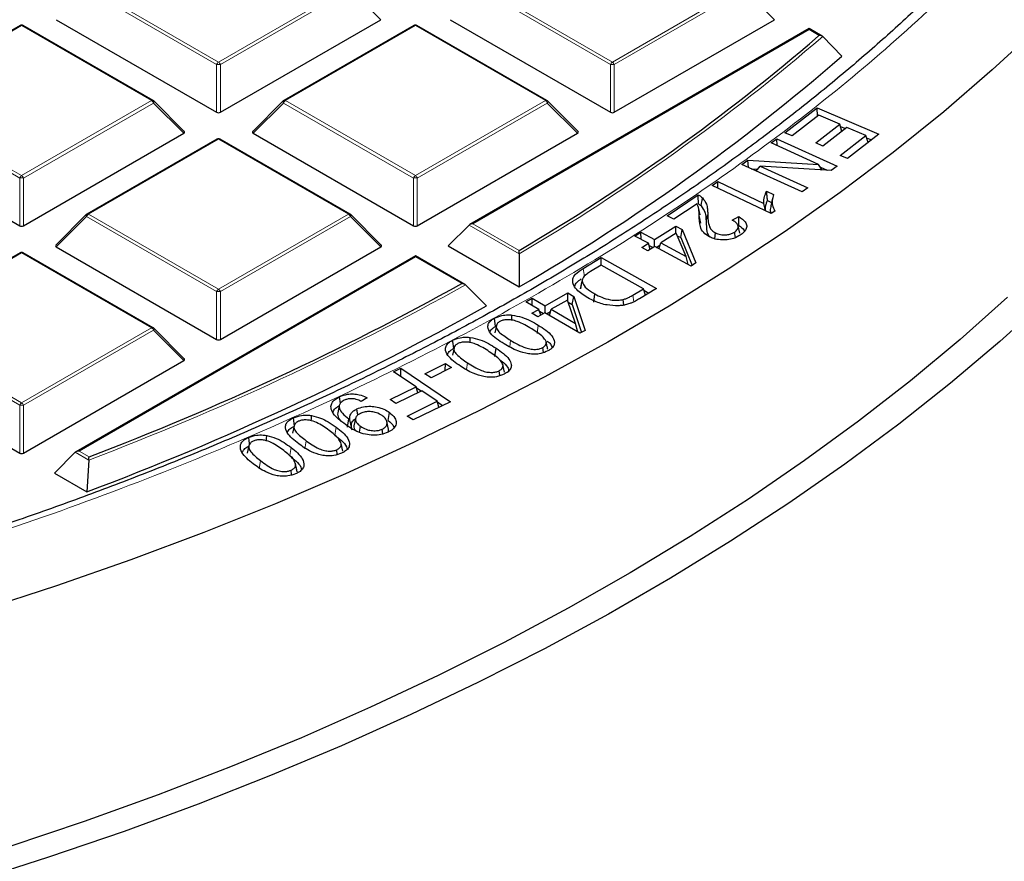
# Model space of a CAD drawing. Units: millimetres. Extents: x 0 to 420, y 0 to 297.
# Drawn here: x 334 to 352, y 175 to 190 of the extents above; entities that cross this region are included whole.
import ezdxf

# ---------------------------------------------------------------- set-up
doc = ezdxf.new("R2010")
doc.units = ezdxf.units.MM

msp = doc.modelspace()

# ---------------------------------------------------------------- linework, layer by layer
at = {"color": 8, "linetype": 'Continuous', "lineweight": 18}
for p, q in [((337.7947, 189.2738), (335.3941, 190.6596)), ((335.4291, 190.7031), (337.8297, 189.3173)), ((337.8297, 189.3173), (340.2303, 190.7031)), ((340.2653, 190.6596), (337.8647, 189.2738)), ((340.8252, 190.0997), (340.2653, 190.6596)), ((345.0678, 189.2738), (342.6672, 190.6596)), ((342.7022, 190.7031), (345.1028, 189.3173)), ((345.1028, 189.3173), (347.5034, 190.7031)), ((347.5384, 190.6596), (345.1378, 189.2738)), ((348.0983, 190.0997), (347.5384, 190.6596)), ((334.1932, 189.9896), (331.7926, 188.6038)), ((336.5938, 188.6038), (334.1932, 189.9896)), ((341.4663, 189.9896), (339.0657, 188.6038)), ((343.8669, 188.6038), (341.4663, 189.9896)), ((348.7394, 189.9156), (342.5273, 186.3295)), ((348.9248, 189.8086), (348.7394, 189.9156)), ((348.9064, 189.7926), (348.9248, 189.8086)), ((337.7947, 188.3906), (337.7947, 189.2738)), ((337.8647, 189.2738), (337.8647, 188.3906)), ((345.0678, 188.3906), (345.0678, 189.2738)), ((345.1378, 189.2738), (345.1378, 188.3906)), ((334.1582, 187.1744), (331.7576, 188.5603)), ((331.7926, 188.6038), (334.1932, 187.218)), ((334.1932, 187.218), (336.5938, 188.6038)), ((336.6288, 188.5603), (334.2282, 187.1744)), ((337.1886, 188.0003), (336.6288, 188.5603)), ((339.0307, 188.5603), (338.4708, 188.0003)), ((341.4313, 187.1744), (339.0307, 188.5603)), ((339.0657, 188.6038), (341.4663, 187.218)), ((341.4663, 187.218), (343.8669, 188.6038)), ((343.9019, 188.5603), (341.5013, 187.1744)), ((344.4617, 188.0003), (343.9019, 188.5603)), ((337.8297, 187.8903), (335.4291, 186.5045)), ((340.2303, 186.5045), (337.8297, 187.8903)), ((334.1582, 186.2913), (334.1582, 187.1744)), ((334.2282, 187.1744), (334.2282, 186.2913)), ((341.4313, 186.2913), (341.4313, 187.1744)), ((341.5013, 187.1744), (341.5013, 186.2913)), ((335.3941, 186.4609), (334.8343, 185.901)), ((337.7947, 185.0751), (335.3941, 186.4609)), ((335.4291, 186.5045), (337.8297, 185.1186)), ((337.8297, 185.1186), (340.2303, 186.5045)), ((340.2653, 186.4609), (337.8647, 185.0751)), ((340.8252, 185.901), (340.2653, 186.4609)), ((346.7358, 186.3429), (346.7056, 186.4825)), ((346.8336, 186.3738), (346.8638, 186.5139)), ((343.382, 185.7723), (342.4573, 186.3061)), ((342.5273, 186.3295), (343.3814, 185.8364)), ((334.1932, 185.7909), (331.7926, 184.4051)), ((336.5938, 184.4051), (334.1932, 185.7909)), ((341.4663, 185.717), (335.2542, 182.1308)), ((342.3204, 185.2239), (341.4663, 185.717)), ((344.5859, 185.3534), (344.5639, 185.5053)), ((337.7947, 184.192), (337.7947, 185.0751)), ((337.8647, 185.0751), (337.8647, 184.192)), ((345.5009, 184.8888), (345.4833, 185.0128)), ((331.7926, 184.4051), (334.1932, 183.0193)), ((334.1932, 183.0193), (336.5938, 184.4051)), ((343.7131, 184.3037), (343.735, 184.4557)), ((334.1582, 182.9758), (331.7576, 184.3616)), ((336.6288, 184.3616), (334.2282, 182.9758)), ((337.1886, 183.8017), (336.6288, 184.3616)), ((343.2076, 184.0571), (343.2249, 184.177)), ((342.4085, 183.6367), (342.4272, 183.7614)), ((334.1582, 182.0926), (334.1582, 182.9758)), ((334.2282, 182.9758), (334.2282, 182.0926)), ((339.9803, 182.4214), (340.0041, 182.5721)), ((339.1462, 182.0453), (339.1704, 182.1957)), ((339.4218, 182.1712), (339.4457, 182.3219)), ((335.4332, 181.9637), (335.1842, 182.1075)), ((335.2542, 182.1308), (335.4396, 182.0238)), ((338.5809, 181.8028), (338.6051, 181.9532))]:
    msp.add_line(p, q, dxfattribs=at)
at = {"color": 7, "linetype": 'Continuous', "lineweight": 25}
for p, q in [((334.8343, 190.0997), (337.7947, 188.3906)), ((337.8647, 188.3906), (340.8252, 190.0997)), ((342.1074, 190.0997), (345.0678, 188.3906)), ((345.1378, 188.3906), (348.0983, 190.0997)), ((334.1646, 189.9924), (331.764, 188.6066)), ((336.6223, 188.6066), (334.2217, 189.9924)), ((341.4377, 189.9924), (339.0371, 188.6066)), ((343.8954, 188.6066), (341.4948, 189.9924)), ((348.7394, 189.935), (342.4701, 186.3158)), ((348.9764, 189.7981), (348.7394, 189.935)), ((348.7394, 189.9156), (348.7394, 189.935)), ((348.9884, 189.789), (349.3379, 189.4245)), ((337.1977, 188.034), (336.6342, 188.5975)), ((339.0253, 188.5975), (338.4618, 188.034)), ((344.4708, 188.034), (343.9073, 188.5975)), ((348.2863, 188.0098), (348.8843, 188.4732)), ((348.8843, 188.4732), (350.0254, 187.9829)), ((348.8903, 188.3159), (348.8843, 188.4732)), ((348.9128, 188.3333), (348.4209, 187.952)), ((349.3013, 188.1664), (348.9128, 188.3333)), ((348.4209, 187.952), (348.2863, 188.0098)), ((348.858, 187.823), (349.3013, 188.1664)), ((349.4352, 188.1088), (348.992, 187.7654)), ((349.3416, 188.0363), (349.3013, 188.1664)), ((349.3135, 188.1271), (349.407, 188.0869)), ((349.7845, 187.9587), (349.4352, 188.1088)), ((331.1977, 188.0003), (334.1582, 186.2913)), ((334.2282, 186.2913), (337.1886, 188.0003)), ((337.8012, 187.8931), (335.4006, 186.5073)), ((340.2589, 186.5073), (337.8583, 187.8931)), ((338.4708, 188.0003), (341.4313, 186.2913)), ((341.5013, 186.2913), (344.4617, 188.0003)), ((348.0362, 187.824), (348.1409, 187.9008)), ((348.1409, 187.9008), (349.2557, 187.3948)), ((348.1448, 187.7747), (348.1409, 187.9008)), ((349.3112, 187.592), (349.7845, 187.9587)), ((350.0254, 187.9829), (349.446, 187.534)), ((349.8251, 187.8277), (349.7845, 187.9587)), ((349.7967, 187.9195), (349.8912, 187.8789)), ((348.9122, 187.4263), (348.0362, 187.824)), ((348.992, 187.7654), (348.858, 187.823)), ((347.4908, 187.4235), (347.6029, 187.5058)), ((347.6029, 187.5058), (348.9122, 187.4263)), ((347.6147, 187.3673), (347.6029, 187.5058)), ((349.446, 187.534), (349.3112, 187.592)), ((348.6056, 186.9175), (347.4908, 187.4235)), ((347.6648, 187.3446), (347.7878, 187.3371)), ((347.7577, 187.3024), (347.8351, 187.3916)), ((347.8351, 187.3916), (348.7103, 186.9944)), ((349.1435, 187.3125), (347.8351, 187.3916)), ((348.9762, 187.3226), (348.9122, 187.4263)), ((348.9446, 187.3738), (349.0699, 187.317)), ((349.2557, 187.3948), (349.1435, 187.3125)), ((346.9449, 187.0389), (347.0504, 187.1125)), ((347.0504, 187.1125), (347.9021, 186.7062)), ((347.0535, 186.9871), (347.0504, 187.1125)), ((348.038, 186.5175), (346.9449, 187.0389)), ((347.9509, 186.9298), (348.0803, 186.8681)), ((348.7103, 186.9944), (348.6056, 186.9175)), ((346.1135, 186.4757), (346.689, 186.8611)), ((347.9669, 186.7596), (348.0425, 186.7235)), ((348.0592, 186.8001), (348.0292, 186.6622)), ((346.6673, 186.6984), (346.2403, 186.4125)), ((346.7244, 186.4915), (346.6944, 186.6294)), ((347.929, 186.5695), (347.9021, 186.7062)), ((348.106, 186.565), (348.038, 186.5175)), ((335.3887, 186.4982), (334.8252, 185.9347)), ((340.8342, 185.9347), (340.2707, 186.4982)), ((346.2403, 186.4125), (346.1135, 186.4757)), ((347.3141, 186.3981), (347.4379, 186.4647)), ((342.4573, 186.3061), (342.0724, 185.9212)), ((345.8799, 186.0397), (346.276, 186.2862)), ((346.276, 186.2862), (346.3925, 186.2238)), ((346.2773, 186.152), (346.276, 186.2862)), ((346.3652, 186.0746), (346.3925, 186.2238)), ((346.3925, 186.2238), (346.6472, 185.6048)), ((347.4546, 186.1528), (347.4246, 186.2907)), ((345.5198, 186.1032), (345.6316, 186.1728)), ((345.768, 185.9702), (345.5198, 186.1032)), ((345.6316, 186.1728), (345.8799, 186.0397)), ((345.6329, 186.0426), (345.6316, 186.1728)), ((345.8811, 185.9056), (345.8799, 186.0397)), ((346.2824, 186.1552), (345.9964, 185.9773)), ((346.4636, 185.727), (346.2824, 186.1552)), ((346.3022, 186.1083), (346.3652, 186.0746)), ((346.3652, 186.0746), (346.5766, 185.5608)), ((346.9948, 186.0522), (347.0086, 186.1596)), ((347.3742, 186.0754), (347.3589, 186.1766)), ((334.8343, 185.901), (337.7947, 184.192)), ((337.8647, 184.192), (340.8252, 185.901)), ((342.0724, 185.9212), (343.3842, 185.1639)), ((345.6442, 185.8933), (345.768, 185.9702)), ((345.7607, 185.8309), (345.6442, 185.8933)), ((345.8845, 185.9077), (345.7607, 185.8309)), ((345.8028, 185.857), (345.768, 185.9702)), ((345.7806, 185.9292), (345.8549, 185.8893)), ((346.5559, 185.548), (345.8845, 185.9077)), ((345.9111, 185.8935), (345.9849, 185.9395)), ((345.9626, 185.8659), (345.9964, 185.9773)), ((345.9964, 185.9773), (346.4636, 185.727)), ((334.1646, 185.7938), (331.764, 184.4079)), ((336.6223, 184.4079), (334.2217, 185.7938)), ((341.4663, 185.7363), (335.197, 182.1171)), ((342.3777, 185.2102), (341.4663, 185.7363)), ((341.4663, 185.717), (341.4663, 185.7363)), ((343.382, 185.7723), (343.3842, 185.1639)), ((344.5639, 185.5053), (344.8974, 185.7048)), ((344.8974, 185.7048), (345.9204, 185.135)), ((344.8981, 185.563), (344.8974, 185.7048)), ((346.5058, 185.5748), (346.4636, 185.727)), ((344.8958, 185.5642), (344.6988, 185.4462)), ((345.6775, 185.129), (344.8958, 185.5642)), ((346.6472, 185.6048), (346.5559, 185.548)), ((342.391, 185.2002), (342.7781, 184.814)), ((344.5142, 185.1301), (344.5444, 185.2709)), ((344.5219, 185.1681), (344.5142, 185.1301)), ((345.4833, 185.0128), (345.6775, 185.129)), ((345.9204, 185.135), (345.6024, 184.9446)), ((345.7136, 185.0112), (345.6775, 185.129)), ((345.6859, 185.1014), (345.7783, 185.0499)), ((343.507, 184.8879), (343.6245, 184.955)), ((343.6243, 184.8192), (343.6245, 184.955)), ((343.6245, 184.955), (343.863, 184.8154)), ((343.863, 184.8154), (344.2781, 185.052)), ((344.2748, 184.9205), (343.9753, 184.7499)), ((344.4242, 184.4873), (344.2748, 184.9205)), ((344.2779, 184.9115), (344.2781, 185.052)), ((344.2781, 185.052), (344.3903, 184.9864)), ((344.3624, 184.8379), (344.3903, 184.9864)), ((344.3903, 184.9864), (344.5992, 184.3602)), ((344.758, 184.8814), (344.779, 185.0339)), ((345.3126, 184.8252), (345.3045, 184.9298)), ((343.7455, 184.7483), (343.507, 184.8879)), ((343.6162, 184.6748), (343.7455, 184.7483)), ((343.7791, 184.6381), (343.7455, 184.7483)), ((343.8628, 184.6798), (343.863, 184.8154)), ((343.94, 184.6346), (343.9753, 184.7499)), ((343.9753, 184.7499), (344.4242, 184.4873)), ((344.2883, 184.8812), (344.3624, 184.8379)), ((344.3624, 184.8379), (344.5341, 184.323)), ((342.9456, 184.4313), (342.925, 184.584)), ((343.7284, 184.6092), (343.6162, 184.6748)), ((343.8577, 184.6828), (343.7284, 184.6092)), ((343.7562, 184.7131), (343.8325, 184.6685)), ((344.5031, 184.3053), (343.8577, 184.6828)), ((343.8879, 184.6651), (343.9623, 184.7075)), ((337.1977, 183.8353), (336.6342, 184.3989)), ((342.9607, 184.4514), (342.9306, 184.3134)), ((344.4649, 184.3276), (344.4242, 184.4873)), ((344.5992, 184.3602), (344.5031, 184.3053)), ((342.1786, 184.0374), (342.1486, 183.8996)), ((342.9352, 183.8793), (342.9578, 184.0309)), ((343.8288, 183.95), (343.8163, 184.0422)), ((331.1977, 183.8017), (334.1582, 182.0926)), ((334.2282, 182.0926), (337.1886, 183.8017)), ((341.0637, 183.5966), (341.1987, 183.6627)), ((341.1954, 183.5071), (341.1987, 183.6627)), ((341.1987, 183.6627), (342.1113, 183.0423)), ((341.6385, 183.5575), (342.0192, 183.7509)), ((342.1346, 183.6753), (341.7539, 183.4819)), ((342.017, 183.6155), (342.0192, 183.7509)), ((342.0192, 183.7509), (342.1346, 183.6753)), ((343.112, 183.5894), (343.082, 183.7269)), ((341.4783, 183.3147), (341.0637, 183.5966)), ((341.7539, 183.4819), (341.6385, 183.5575)), ((343.0241, 183.5233), (343.0123, 183.6137)), ((340.9986, 183.0797), (341.4783, 183.3147)), ((341.5112, 183.205), (341.4783, 183.3147)), ((341.4817, 183.3034), (341.5782, 183.2378)), ((340.0796, 183.0112), (340.0645, 183.134)), ((340.577, 183.1123), (340.4646, 183.0482)), ((341.586, 183.2416), (341.1063, 183.0065)), ((341.8683, 183.0495), (341.586, 183.2416)), ((340.0606, 182.9738), (340.0306, 182.836)), ((341.1063, 183.0065), (340.9986, 183.0797)), ((341.3139, 182.7779), (341.8683, 183.0495)), ((342.1113, 183.0423), (341.4219, 182.7046)), ((341.9013, 182.9395), (341.8683, 183.0495)), ((341.8717, 183.0383), (341.9685, 182.9724)), ((339.2351, 182.5912), (339.2167, 182.745)), ((340.401, 182.7903), (340.386, 182.9094)), ((340.9613, 182.6936), (340.9848, 182.8447)), ((341.4219, 182.7046), (341.3139, 182.7779)), ((339.2251, 182.597), (339.1951, 182.4592)), ((340.2101, 182.5742), (340.2337, 182.7252)), ((340.2902, 182.5492), (340.2563, 182.7101)), ((340.3613, 182.7334), (340.3313, 182.5955)), ((340.4331, 182.4772), (340.4504, 182.5884)), ((340.9696, 182.5357), (340.9396, 182.6735)), ((340.8651, 182.4474), (340.8542, 182.5352)), ((340.968, 182.4818), (340.9666, 182.5357)), ((338.3911, 182.2304), (338.3611, 182.0926)), ((340.1238, 182.1313), (340.0938, 182.2691)), ((340.1249, 182.1262), (340.0948, 182.2647)), ((335.1842, 182.1075), (334.7993, 181.7225)), ((340.024, 182.066), (340.0133, 182.1545)), ((335.4332, 181.9637), (335.3978, 181.377)), ((339.283, 181.7473), (339.2528, 181.8862)), ((334.7993, 181.7225), (335.3978, 181.377)), ((339.1788, 181.6881), (339.1685, 181.7766))]:
    msp.add_line(p, q, dxfattribs=at)
at = {"color": 7, "linetype": 'Continuous', "lineweight": 25, "flags": 128}
for points in [[(352.971, 189.9579), (352.1178, 189.1713), (351.2226, 188.4003), (350.2863, 187.6457), (349.3099, 186.9084), (348.2941, 186.1889), (347.2401, 185.488), (346.1489, 184.8064), (345.0214, 184.1447), (343.8589, 183.5035), (342.6624, 182.8835), (341.433, 182.2854), (340.1721, 181.7095), (338.8807, 181.1566), (337.5601, 180.6272), (336.2117, 180.1217), (334.8367, 179.6406), (333.4364, 179.1845)], [(346.7416, 186.6586), (346.751, 186.7113), (346.7595, 186.7592), (346.768, 186.8071)], [(344.5485, 185.3051), (344.5336, 185.2367), (344.5188, 185.1683)], [(352.3981, 184.9737), (351.5235, 184.1936), (350.6072, 183.4297), (349.65, 182.6827), (348.6528, 181.9533), (347.6166, 181.2423), (346.5424, 180.5504), (345.4312, 179.8781), (344.2842, 179.2262), (343.1025, 178.5954), (341.8872, 177.9861), (340.6395, 177.3991), (339.3607, 176.8349), (338.0519, 176.2941), (336.7144, 175.7771), (335.3497, 175.2845), (333.9589, 174.8168), (332.5435, 174.3744)], [(353.1327, 184.9447), (352.2607, 184.1553), (351.3466, 183.3819), (350.3913, 182.6253), (349.3957, 181.8863), (348.3607, 181.1654), (347.2874, 180.4635), (346.1768, 179.7812), (345.03, 179.1191), (343.8481, 178.478), (342.6322, 177.8584), (341.3836, 177.261), (340.1033, 176.6862), (338.7927, 176.1347), (337.453, 175.607), (336.0855, 175.1036), (334.6916, 174.625), (333.2726, 174.1716)], [(343.2426, 184.5512), (343.2436, 184.5802), (343.2457, 184.6431)], [(342.4752, 184.1357), (342.4764, 184.1666), (342.4789, 184.2295)], [(342.1729, 184.0232), (342.1669, 184.0692), (342.161, 184.1151), (342.153, 184.1763)], [(339.5422, 182.6878), (339.544, 182.7239), (339.5472, 182.7866)], [(338.4018, 182.2547), (338.3996, 182.2734), (338.3942, 182.3196), (338.387, 182.3812)], [(338.7136, 182.3182), (338.7157, 182.3553), (338.7192, 182.418)]]:
    msp.add_lwpolyline(points, dxfattribs=at)
at = {"color": 8, "linetype": 'Continuous', "lineweight": 18, "flags": 128}
for points in [[(336.6342, 188.5975), (336.6356, 188.5957), (336.6374, 188.5916), (336.638, 188.5866), (336.6374, 188.5808), (336.6356, 188.5744), (336.6327, 188.5675), (336.6288, 188.5603)], [(339.0307, 188.5603), (339.0267, 188.5675), (339.0238, 188.5744), (339.022, 188.5808), (339.0214, 188.5866), (339.022, 188.5916), (339.0238, 188.5957), (339.0253, 188.5975)], [(343.9073, 188.5975), (343.9087, 188.5957), (343.9105, 188.5916), (343.9111, 188.5866), (343.9105, 188.5808), (343.9087, 188.5744), (343.9058, 188.5675), (343.9019, 188.5603)], [(335.3941, 186.4609), (335.3902, 186.4681), (335.3873, 186.475), (335.3855, 186.4815), (335.3849, 186.4873), (335.3855, 186.4923), (335.3873, 186.4964), (335.3887, 186.4982)], [(340.2707, 186.4982), (340.2722, 186.4964), (340.274, 186.4923), (340.2746, 186.4873), (340.274, 186.4815), (340.2722, 186.475), (340.2693, 186.4681), (340.2653, 186.4609)], [(336.6342, 184.3989), (336.6356, 184.3971), (336.6374, 184.393), (336.638, 184.388), (336.6374, 184.3822), (336.6356, 184.3757), (336.6327, 184.3688), (336.6288, 184.3616)]]:
    msp.add_lwpolyline(points, dxfattribs=at)
at = {"color": 7, "linetype": 'Continuous', "lineweight": 25}
for centre, radius, start, end in [((334.1932, 189.943), 0.0571, 60.00269, 119.99731), ((341.4663, 189.943), 0.0571, 60.00269, 119.99731), ((323.8668, 218.9245), 38.4141, 300.53117, 310.67988), ((323.9442, 218.6189), 38.6931, 300.15994, 311.01709), ((336.5938, 188.5571), 0.0571, 44.99845, 60.00269), ((339.0657, 188.5571), 0.0571, 119.99731, 135.00155), ((343.8669, 188.5571), 0.0571, 44.99845, 60.00269), ((337.8297, 187.8436), 0.0571, 60.00269, 119.99731), ((335.4291, 186.4578), 0.0571, 119.99731, 135.00155), ((340.2303, 186.4578), 0.0571, 44.99845, 60.00269), ((334.1932, 185.7443), 0.0571, 60.00269, 119.99731), ((316.6396, 231.4452), 52.8764, 290.82681, 299.05674), ((316.7061, 231.1572), 53.1737, 290.58043, 299.36155), ((336.5938, 184.3585), 0.0571, 44.99845, 60.00269)]:
    msp.add_arc(centre, radius, start, end, dxfattribs=at)
at = {"color": 8, "linetype": 'Continuous', "lineweight": 18}
for centre, radius, start, end in [((334.1764, 189.9661), 0.0289, 54.53278, 114.15676), ((334.2099, 189.9661), 0.0289, 65.84324, 125.46722), ((341.4495, 189.9661), 0.0289, 54.53278, 114.15676), ((341.483, 189.9661), 0.0289, 65.84324, 125.46722), ((323.8855, 218.9066), 38.4446, 300.47287, 310.76524), ((337.877, 189.2434), 0.0877, 122.63797, 159.77289), ((337.7824, 189.2434), 0.0877, 20.22711, 57.36203), ((345.1501, 189.2434), 0.0877, 122.63797, 159.77289), ((345.0555, 189.2434), 0.0877, 20.22711, 57.36203), ((337.8297, 188.5503), 0.7244, 87.23102, 92.76898), ((345.1028, 188.5503), 0.7244, 87.23102, 92.76898), ((336.6105, 188.5803), 0.0289, 65.84324, 125.46722), ((336.5465, 188.5299), 0.0877, 20.22711, 57.36203), ((339.113, 188.5299), 0.0877, 122.63797, 159.77289), ((339.0489, 188.5803), 0.0289, 54.53278, 114.15676), ((343.8836, 188.5803), 0.0289, 65.84324, 125.46722), ((343.8196, 188.5299), 0.0877, 20.22711, 57.36203), ((337.813, 187.8668), 0.0289, 54.53278, 114.15676), ((337.8465, 187.8668), 0.0289, 65.84324, 125.46722), ((334.2405, 187.1441), 0.0877, 122.63797, 159.77289), ((334.1932, 186.4509), 0.7244, 87.23102, 92.76898), ((334.1459, 187.1441), 0.0877, 20.22711, 57.36203), ((341.5136, 187.1441), 0.0877, 122.63797, 159.77289), ((341.4663, 186.4509), 0.7244, 87.23102, 92.76898), ((341.419, 187.1441), 0.0877, 20.22711, 57.36203), ((335.4764, 186.4306), 0.0877, 122.63797, 159.77289), ((335.4124, 186.4809), 0.0289, 54.53278, 114.15676), ((340.2471, 186.4809), 0.0289, 65.84324, 125.46722), ((340.183, 186.4306), 0.0877, 20.22711, 57.36203), ((334.1764, 185.7674), 0.0289, 54.53278, 114.15676), ((334.2099, 185.7674), 0.0289, 65.84324, 125.46722), ((316.6499, 231.4404), 52.9222, 290.78874, 299.10388), ((337.877, 185.0448), 0.0877, 122.63797, 159.77289), ((337.7824, 185.0448), 0.0877, 20.22711, 57.36203), ((337.8297, 184.3516), 0.7244, 87.23102, 92.76898), ((336.6105, 184.3816), 0.0289, 65.84324, 125.46722), ((336.5465, 184.3313), 0.0877, 20.22711, 57.36203), ((334.2405, 182.9454), 0.0877, 122.63797, 159.77289), ((334.1932, 182.2522), 0.7244, 87.23102, 92.76898), ((334.1459, 182.9454), 0.0877, 20.22711, 57.36203)]:
    msp.add_arc(centre, radius, start, end, dxfattribs=at)
at = {"color": 7, "linetype": 'Continuous', "lineweight": 25}
for centre, major_axis, ratio, start_param, end_param in [((337.8297, 188.4243), (0.0571, 0), 0.7452752, 4.0533309, 5.371447), ((345.1028, 188.4243), (0.0571, 0), 0.7452752, 4.0533309, 5.371447), ((337.1303, 188.0205), (0.0738, 0), 0.4471651, 5.6241273, 6.9422433), ((338.5291, 188.0205), (0.0738, 0), 0.4471651, 2.4825346, 3.8006507), ((344.4034, 188.0205), (0.0738, 0), 0.4471651, 5.6241273, 6.9422433), ((334.1932, 186.325), (0.0571, 0), 0.7452752, 4.0533309, 5.371447), ((341.4663, 186.325), (0.0571, 0), 0.7452752, 4.0533309, 5.371447), ((342.5273, 186.2828), (0.0808, 0), 0.5773815, 1.5707963, 2.6179939), ((334.8926, 185.9212), (0.0738, 0), 0.4471651, 2.4825346, 3.8006507), ((340.7669, 185.9212), (0.0738, 0), 0.4471651, 5.6241273, 6.9422433), ((337.8297, 184.2256), (0.0571, 0), 0.7452752, 4.0533309, 5.371447), ((337.1303, 183.8219), (0.0738, 0), 0.4471651, 5.6241273, 6.9422433), ((334.1932, 182.1263), (0.0571, 0), 0.7452752, 4.0533309, 5.371447), ((335.2542, 182.0841), (0.0808, 0), 0.5773815, 1.5707963, 2.6179939)]:
    msp.add_ellipse(centre, major_axis=major_axis, ratio=ratio, start_param=start_param, end_param=end_param, dxfattribs=at)
at = {"color": 8, "linetype": 'Continuous', "lineweight": 18}
msp.add_open_spline([(343.8825, 225.6647), (344.5283, 225.2792), (345.8291, 224.5026), (347.6444, 223.2511), (349.3631, 221.9293), (350.9623, 220.5348), (352.4341, 219.0729), (353.7656, 217.549), (354.9459, 215.9701), (355.9648, 214.345), (356.815, 212.6815), (357.4906, 210.9882), (357.9872, 209.2743), (358.3027, 207.5495), (358.4369, 205.823), (358.3913, 204.1035), (358.1696, 202.4016), (357.7774, 200.7259), (357.222, 199.0846), (356.511, 197.4834), (355.6536, 195.9284), (354.6546, 194.4177), (353.5104, 192.9417), (352.2119, 191.4922), (350.7531, 190.0698), (349.1353, 188.6826), (347.36, 187.3377), (345.432, 186.0438), (343.358, 184.8095), (341.1482, 183.6434), (338.8122, 182.5527), (336.3617, 181.5436), (333.8098, 180.6221), (331.1709, 179.793), (328.4598, 179.0599), (325.6911, 178.4253), (322.883, 177.8914), (320.0516, 177.4586), (317.2127, 177.1255), (314.3783, 176.8925), (311.5618, 176.7487), (309.6906, 176.7306), (308.7617, 176.7217)], degree=3, knots=[0, 0, 0, 0, 0.0238205, 0.047981, 0.0724556, 0.0972162, 0.1222328, 0.1475313, 0.1729939, 0.1985844, 0.2242656, 0.25, 0.275734, 0.301415, 0.3270055, 0.3524683, 0.3777672, 0.4027834, 0.4275437, 0.4520184, 0.4761792, 0.5, 0.5238204, 0.547981, 0.5724556, 0.5972162, 0.6222328, 0.6475313, 0.6729939, 0.6985844, 0.7242656, 0.75, 0.775734, 0.801415, 0.8270055, 0.8524683, 0.8777672, 0.9027834, 0.9275437, 0.9520184, 0.9761793, 1, 1, 1, 1], dxfattribs=at)
at = {"color": 7, "linetype": 'Continuous', "lineweight": 25}
for points, knots in [([(357.4573, 200.9608), (357.4156, 200.7952), (357.3014, 200.3414), (357.0625, 199.6027), (356.7449, 198.7444), (356.3772, 197.8892), (355.9622, 197.038), (355.4992, 196.1919), (354.9886, 195.3521), (354.4305, 194.5197), (353.8254, 193.6958), (353.1961, 192.9094), (352.5252, 192.1334), (351.8386, 191.396), (351.1137, 190.6706), (350.3807, 189.9833), (349.6138, 189.308), (348.8136, 188.6455), (347.9808, 187.9962), (347.116, 187.3607), (346.2199, 186.7394), (345.2932, 186.133), (344.3367, 185.5418), (343.3512, 184.9665), (342.3374, 184.4074), (341.2962, 183.8651), (340.2285, 183.3401), (339.1352, 182.8326), (338.017, 182.3433), (336.8751, 181.8725), (335.7104, 181.4206), (334.5238, 180.988), (333.3164, 180.575), (332.0892, 180.182), (330.8433, 179.8094), (329.5798, 179.4574), (328.2999, 179.1264), (327.0047, 178.8167), (325.6956, 178.5284), (324.3738, 178.2618), (323.0409, 178.0173), (321.6984, 177.7949), (320.3483, 177.5949), (318.9929, 177.4174), (317.6355, 177.2627), (316.2811, 177.1309), (314.9392, 177.0223), (313.6321, 176.9373), (312.4213, 176.877), (311.3694, 176.839), (310.4036, 176.815), (309.5499, 176.8023), (308.9779, 176.8009), (308.7373, 176.8003)], [0, 0, 0, 0, 0.0125704, 0.0344489, 0.0564007, 0.0784198, 0.1005001, 0.1226358, 0.1448215, 0.1670521, 0.1893233, 0.2116309, 0.2316693, 0.2539743, 0.2739966, 0.2940148, 0.3140283, 0.334038, 0.3540447, 0.3740491, 0.3940515, 0.4140524, 0.4340521, 0.4540508, 0.4740486, 0.4940455, 0.5140415, 0.5340366, 0.5540305, 0.5740229, 0.5940134, 0.6140015, 0.6339865, 0.6539677, 0.673944, 0.6939142, 0.7138766, 0.7338293, 0.7537693, 0.7736933, 0.793596, 0.8134703, 0.8333058, 0.8530861, 0.8727844, 0.8923532, 0.9116992, 0.9306107, 0.9484814, 0.9635585, 0.975589, 0.9897332, 1, 1, 1, 1]), ([(348.9884, 189.789), (348.9833, 189.7931), (348.972, 189.8022), (348.9492, 189.8083), (348.9326, 189.8091), (348.925, 189.8086), (348.9248, 189.8086)], [0, 0, 0, 0, 0.3072852, 0.6798698, 0.9920094, 1, 1, 1, 1]), ([(347.9021, 186.7062), (347.9007, 186.7263), (347.8977, 186.7666), (347.9125, 186.8419), (347.936, 186.8956), (347.9509, 186.9298)], [0, 0, 0, 0, 0.266585, 0.5330662, 1, 1, 1, 1]), ([(347.9669, 186.7596), (347.9641, 186.788), (347.9586, 186.8448), (347.9535, 186.9015), (347.9509, 186.9298)], [0, 0, 0, 0, 0.499989, 1, 1, 1, 1]), ([(346.689, 186.8611), (346.6968, 186.8573), (346.7124, 186.8495), (346.7408, 186.8323), (346.7571, 186.8172), (346.768, 186.8071)], [0, 0, 0, 0, 0.2508087, 0.5019281, 1, 1, 1, 1]), ([(346.6918, 186.6963), (346.6915, 186.7156), (346.691, 186.7527), (346.69, 186.8076), (346.6893, 186.8433), (346.689, 186.8611)], [0, 0, 0, 0, 0.3493089, 0.6746536, 1, 1, 1, 1]), ([(346.768, 186.8071), (346.796, 186.7695), (346.8445, 186.7044), (346.8605, 186.6035), (346.8627, 186.5439), (346.8638, 186.5139)], [0, 0, 0, 0, 0.404994, 0.700983, 1, 1, 1, 1]), ([(347.9324, 186.5679), (347.9316, 186.5742), (347.9279, 186.6006), (347.9319, 186.6462), (347.9451, 186.7039), (347.9596, 186.741), (347.9669, 186.7596)], [0, 0, 0, 0, 0.098369, 0.4109018, 0.7046157, 1, 1, 1, 1]), ([(348.0803, 186.8681), (348.0689, 186.8319), (348.0486, 186.7678), (348.0518, 186.6641), (348.0863, 186.601), (348.106, 186.565)], [0, 0, 0, 0, 0.3584873, 0.6338019, 1, 1, 1, 1]), ([(346.7056, 186.4825), (346.7047, 186.5026), (346.7031, 186.5427), (346.7006, 186.6155), (346.68, 186.6668), (346.6673, 186.6984)], [0, 0, 0, 0, 0.2770365, 0.5541111, 1, 1, 1, 1]), ([(346.6918, 186.6963), (346.699, 186.6921), (346.7183, 186.6807), (346.7327, 186.6671), (346.7416, 186.6586)], [0, 0, 0, 0, 0.3751084, 1, 1, 1, 1]), ([(346.7416, 186.6586), (346.7693, 186.6208), (346.8161, 186.5568), (346.8304, 186.4589), (346.8325, 186.4023), (346.8336, 186.3738)], [0, 0, 0, 0, 0.4177629, 0.70758897, 1, 1, 1, 1]), ([(348.033, 186.6619), (348.0292, 186.6476), (348.0174, 186.602), (348.016, 186.5536), (348.03, 186.5221), (348.0303, 186.5212)], [0, 0, 0, 0, 0.3082947, 0.9803408, 1, 1, 1, 1]), ([(346.8959, 186.0876), (346.8567, 186.1122), (346.7704, 186.1663), (346.7123, 186.3074), (346.7082, 186.4147), (346.7056, 186.4825)], [0, 0, 0, 0, 0.2344668, 0.5157333, 1, 1, 1, 1]), ([(346.8336, 186.3738), (346.8355, 186.3338), (346.8394, 186.2518), (346.8488, 186.1524), (346.8892, 186.0999), (346.9, 186.0859)], [0, 0, 0, 0, 0.4124371, 0.8442314, 1, 1, 1, 1]), ([(346.8638, 186.5139), (346.8651, 186.4737), (346.8675, 186.3936), (346.8866, 186.2884), (346.9343, 186.2065), (346.9866, 186.1735), (347.0086, 186.1596)], [0, 0, 0, 0, 0.323052, 0.643215, 0.8501268, 1, 1, 1, 1]), ([(347.3589, 186.1766), (347.3799, 186.1932), (347.4164, 186.2222), (347.431, 186.2732), (347.4178, 186.3188), (347.3779, 186.3624), (347.3362, 186.3857), (347.3141, 186.3981)], [0, 0, 0, 0, 0.2431164, 0.4222267, 0.6011238, 0.7879022, 1, 1, 1, 1]), ([(347.4362, 186.3), (347.4365, 186.3274), (347.4371, 186.3824), (347.4377, 186.4373), (347.4379, 186.4647)], [0, 0, 0, 0, 0.49999939, 1, 1, 1, 1]), ([(347.4379, 186.4647), (347.484, 186.433), (347.5572, 186.3828), (347.5916, 186.294), (347.5738, 186.2159), (347.5207, 186.1587), (347.4771, 186.1283), (347.466, 186.1206)], [0, 0, 0, 0, 0.3175684, 0.5044715, 0.6918296, 0.9215677, 1, 1, 1, 1]), ([(347.4362, 186.3), (347.479, 186.2713), (347.5285, 186.2382), (347.539, 186.1966), (347.5404, 186.191)], [0, 0, 0, 0, 0.8652337, 1, 1, 1, 1]), ([(347.466, 186.1206), (347.4268, 186.0978), (347.3579, 186.0577), (347.2243, 186.0295), (347.0954, 186.0283), (346.981, 186.0497), (346.9211, 186.0764), (346.8959, 186.0876)], [0, 0, 0, 0, 0.2572443, 0.4524575, 0.6475101, 0.8520378, 1, 1, 1, 1]), ([(347.0086, 186.1596), (347.0381, 186.1478), (347.0936, 186.1254), (347.1906, 186.1212), (347.2723, 186.1341), (347.326, 186.1556), (347.351, 186.1715), (347.3589, 186.1766)], [0, 0, 0, 0, 0.27029, 0.5097166, 0.7151405, 0.9100185, 1, 1, 1, 1]), ([(343.382, 185.7723), (343.3819, 185.7802), (343.3818, 185.7983), (343.3816, 185.8197), (343.3815, 185.8318), (343.3814, 185.8363), (343.3814, 185.8364)], [0, 0, 0, 0, 0.3034384, 0.7018967, 0.9926893, 1, 1, 1, 1]), ([(344.6508, 184.9599), (344.5744, 185.0085), (344.4546, 185.0848), (344.3733, 185.211), (344.3629, 185.3106), (344.4254, 185.4135), (344.5122, 185.4711), (344.5639, 185.5053)], [0, 0, 0, 0, 0.31233328, 0.4894714, 0.63594228, 0.78333005, 1, 1, 1, 1]), ([(344.4077, 185.1736), (344.4183, 185.1991), (344.4394, 185.25), (344.499, 185.2894), (344.5287, 185.309)], [0, 0, 0, 0, 0.501804, 1, 1, 1, 1]), ([(344.6988, 185.4462), (344.6752, 185.4315), (344.6162, 185.3946), (344.5514, 185.3351), (344.5462, 185.2877), (344.5444, 185.2709)], [0, 0, 0, 0, 0.2992992, 0.7514082, 1, 1, 1, 1]), ([(342.391, 185.2002), (342.3852, 185.2048), (342.3718, 185.2152), (342.3465, 185.2221), (342.3284, 185.2238), (342.3206, 185.2239), (342.3204, 185.2239)], [0, 0, 0, 0, 0.30343843, 0.70189666, 0.99268928, 1, 1, 1, 1]), ([(344.5444, 185.2709), (344.5536, 185.2428), (344.5764, 185.1734), (344.6737, 185.0958), (344.7515, 185.05), (344.779, 185.0339)], [0, 0, 0, 0, 0.3060692, 0.7554328, 1, 1, 1, 1]), ([(345.2144, 184.8141), (345.1441, 184.8163), (344.9876, 184.821), (344.7981, 184.8841), (344.6927, 184.9383), (344.6508, 184.9599)], [0, 0, 0, 0, 0.3296998, 0.7339767, 1, 1, 1, 1]), ([(344.779, 185.0339), (344.8215, 185.0116), (344.9068, 184.9669), (345.0509, 184.9236), (345.1921, 184.9109), (345.2702, 184.9241), (345.3045, 184.9298)], [0, 0, 0, 0, 0.2925598, 0.5876194, 0.8191334, 1, 1, 1, 1]), ([(345.3045, 184.9298), (345.3246, 184.9362), (345.3647, 184.949), (345.4231, 184.9782), (345.4613, 185.0001), (345.4833, 185.0128)], [0, 0, 0, 0, 0.2982579, 0.5954664, 1, 1, 1, 1]), ([(345.6024, 184.9446), (345.5778, 184.9303), (345.5376, 184.9069), (345.4782, 184.8763), (345.4414, 184.8616), (345.423, 184.8542)], [0, 0, 0, 0, 0.4379301, 0.7180884, 1, 1, 1, 1]), ([(345.423, 184.8542), (345.3962, 184.8455), (345.3507, 184.8308), (345.2794, 184.8182), (345.2362, 184.8155), (345.2144, 184.8141)], [0, 0, 0, 0, 0.414378, 0.7036861, 1, 1, 1, 1]), ([(343.1028, 184.1102), (343.0551, 184.1404), (342.9601, 184.2005), (342.8468, 184.3034), (342.7948, 184.4049), (342.8118, 184.4905), (342.8606, 184.5455), (342.9063, 184.5728), (342.925, 184.584)], [0, 0, 0, 0, 0.2247011, 0.4479203, 0.6681324, 0.7912315, 0.9144296, 1, 1, 1, 1]), ([(342.925, 184.584), (342.9686, 184.6036), (343.0428, 184.6371), (343.1612, 184.6488), (343.2225, 184.6446), (343.2457, 184.6431)], [0, 0, 0, 0, 0.4691855, 0.7982105, 1, 1, 1, 1]), ([(343.6128, 184.3889), (343.5706, 184.4138), (343.4876, 184.4626), (343.3666, 184.5202), (343.251, 184.5538), (343.1578, 184.5587), (343.0793, 184.5497), (343.0419, 184.5329), (343.0229, 184.5244)], [0, 0, 0, 0, 0.2573937, 0.505683, 0.6669153, 0.800659, 0.8984233, 1, 1, 1, 1]), ([(343.2457, 184.6431), (343.3091, 184.6314), (343.4352, 184.6083), (343.5939, 184.5368), (343.6876, 184.4829), (343.735, 184.4557)], [0, 0, 0, 0, 0.3325802, 0.6623153, 1, 1, 1, 1]), ([(342.8447, 184.3301), (342.8457, 184.3356), (342.8504, 184.3613), (342.8887, 184.3966), (342.9292, 184.4213), (342.9456, 184.4313)], [0, 0, 0, 0, 0.1370131, 0.6511858, 1, 1, 1, 1]), ([(343.0229, 184.5244), (343.0068, 184.5135), (342.9744, 184.4917), (342.9544, 184.4429), (342.9638, 184.3811), (343.0533, 184.2854), (343.1543, 184.2216), (343.2249, 184.177)], [0, 0, 0, 0, 0.1045178, 0.2095942, 0.3610876, 0.5535898, 1, 1, 1, 1]), ([(343.878, 184.156), (343.8618, 184.1833), (343.8271, 184.2412), (343.7265, 184.3163), (343.6509, 184.3646), (343.6128, 184.3889)], [0, 0, 0, 0, 0.3049704, 0.6497571, 1, 1, 1, 1]), ([(343.735, 184.4557), (343.7825, 184.4255), (343.8774, 184.3653), (343.991, 184.2624), (344.0431, 184.1607), (344.0261, 184.0744), (343.9771, 184.0194), (343.9315, 183.9923), (343.9134, 183.9814)], [0, 0, 0, 0, 0.2245004, 0.4475764, 0.6679046, 0.79229, 0.9170667, 1, 1, 1, 1]), ([(342.153, 184.1763), (342.1975, 184.1949), (342.2736, 184.2267), (342.393, 184.237), (342.455, 184.2316), (342.4789, 184.2295)], [0, 0, 0, 0, 0.463708, 0.7928746, 1, 1, 1, 1]), ([(342.4789, 184.2295), (342.5405, 184.2168), (342.6651, 184.1911), (342.8201, 184.1161), (342.9116, 184.0595), (342.9578, 184.0309)], [0, 0, 0, 0, 0.325862, 0.6588109, 1, 1, 1, 1]), ([(342.2999, 183.6968), (342.2544, 183.728), (342.1636, 183.7902), (342.0559, 183.8954), (342.0107, 183.9984), (342.0326, 184.0845), (342.0856, 184.1389), (342.1335, 184.1655), (342.153, 184.1763)], [0, 0, 0, 0, 0.2235197, 0.4456814, 0.6661386, 0.790042, 0.9143765, 1, 1, 1, 1]), ([(342.0604, 183.9099), (342.0625, 183.9198), (342.069, 183.9505), (342.1128, 183.9896), (342.1556, 184.0136), (342.1729, 184.0232)], [0, 0, 0, 0, 0.2242896, 0.68732, 1, 1, 1, 1]), ([(342.2469, 184.1146), (342.2303, 184.1043), (342.1969, 184.0836), (342.1739, 184.0368), (342.1764, 183.9781), (342.255, 183.8781), (342.3547, 183.8106), (342.4272, 183.7614)], [0, 0, 0, 0, 0.1023748, 0.2054841, 0.3487878, 0.5261831, 1, 1, 1, 1]), ([(342.8306, 183.9662), (342.7909, 183.9914), (342.7124, 184.0411), (342.5957, 184.1015), (342.4825, 184.1387), (342.3877, 184.1466), (342.3072, 184.1396), (342.2673, 184.123), (342.2469, 184.1146)], [0, 0, 0, 0, 0.2502754, 0.4946196, 0.663739, 0.7940849, 0.8949423, 1, 1, 1, 1]), ([(342.9578, 184.0309), (343.0034, 183.9997), (343.0942, 183.9375), (343.1964, 183.8377), (343.2431, 183.7419), (343.2347, 183.6596), (343.1853, 183.5961), (343.1308, 183.565), (343.1056, 183.5507)], [0, 0, 0, 0, 0.2231066, 0.4449007, 0.6298899, 0.7590069, 0.8887804, 1, 1, 1, 1]), ([(343.9134, 183.9814), (343.8715, 183.9625), (343.7989, 183.9296), (343.6676, 183.9162), (343.5194, 183.9288), (343.3147, 183.9874), (343.1834, 184.0635), (343.1028, 184.1102)], [0, 0, 0, 0, 0.1664638, 0.2890642, 0.4112965, 0.6387186, 1, 1, 1, 1]), ([(343.2249, 184.177), (343.2698, 184.1507), (343.3566, 184.0997), (343.4805, 184.0415), (343.6001, 184.0094), (343.695, 184.0069), (343.7698, 184.02), (343.8017, 184.0352), (343.8163, 184.0422)], [0, 0, 0, 0, 0.2721638, 0.5267271, 0.675369, 0.8250073, 0.920108, 1, 1, 1, 1]), ([(343.8163, 184.0422), (343.8355, 184.0552), (343.872, 184.08), (343.8852, 184.1225), (343.88, 184.1467), (343.878, 184.156)], [0, 0, 0, 0, 0.4078846, 0.7732077, 1, 1, 1, 1]), ([(343.9105, 184.007), (343.9055, 184.0301), (343.8955, 184.0762), (343.8855, 184.1223), (343.8805, 184.1453)], [0, 0, 0, 0, 0.5, 1, 1, 1, 1]), ([(343.9012, 184.1622), (343.9232, 184.1442), (343.9685, 184.1073), (343.9809, 184.0626), (343.9873, 184.0396)], [0, 0, 0, 0, 0.48645026, 1, 1, 1, 1]), ([(343.082, 183.7269), (343.0675, 183.7543), (343.0364, 183.8131), (342.9406, 183.8907), (342.8674, 183.9409), (342.8306, 183.9662)], [0, 0, 0, 0, 0.3023807, 0.6484176, 1, 1, 1, 1]), ([(343.1056, 183.5507), (343.0604, 183.5318), (342.9828, 183.4994), (342.8464, 183.4902), (342.6954, 183.5084), (342.4979, 183.5728), (342.3735, 183.6507), (342.2999, 183.6968)], [0, 0, 0, 0, 0.17368832, 0.29762716, 0.42116542, 0.65787887, 1, 1, 1, 1]), ([(342.4272, 183.7614), (342.4683, 183.7354), (342.5487, 183.6845), (342.6665, 183.6244), (342.7792, 183.5881), (342.8728, 183.5812), (342.9532, 183.5889), (342.9926, 183.6055), (343.0123, 183.6137)], [0, 0, 0, 0, 0.2586147, 0.5051294, 0.6640436, 0.7960693, 0.8982499, 1, 1, 1, 1]), ([(343.0123, 183.6137), (343.03, 183.6245), (343.0655, 183.6461), (343.0867, 183.6878), (343.0835, 183.7148), (343.082, 183.7269)], [0, 0, 0, 0, 0.3523482, 0.7081786, 1, 1, 1, 1]), ([(343.0197, 183.818), (343.0351, 183.8071), (343.0952, 183.7643), (343.1691, 183.6978), (343.1856, 183.6359), (343.1912, 183.6148)], [0, 0, 0, 0, 0.184965, 0.7224412, 1, 1, 1, 1]), ([(340.1736, 182.6188), (340.1303, 182.6509), (340.0438, 182.7149), (339.9445, 182.8184), (339.8985, 182.921), (339.9139, 183.0127), (339.9719, 183.0844), (340.0355, 183.1185), (340.0645, 183.134)], [0, 0, 0, 0, 0.2091752, 0.4171072, 0.6046615, 0.7439305, 0.8833311, 1, 1, 1, 1]), ([(340.0645, 183.134), (340.1112, 183.1521), (340.1893, 183.1823), (340.3221, 183.189), (340.4431, 183.1719), (340.5257, 183.1404), (340.5691, 183.1167), (340.577, 183.1123)], [0, 0, 0, 0, 0.29219, 0.4883488, 0.6843806, 0.9420277, 1, 1, 1, 1]), ([(339.9452, 182.8355), (339.9466, 182.8468), (339.9512, 182.8829), (339.9933, 182.9295), (340.0416, 182.9562), (340.0588, 182.9657)], [0, 0, 0, 0, 0.2263061, 0.724708, 1, 1, 1, 1]), ([(340.1518, 183.0684), (340.1264, 183.0537), (340.0791, 183.0264), (340.0558, 182.9716), (340.061, 182.9041), (340.1198, 182.8184), (340.1933, 182.7582), (340.2337, 182.7252)], [0, 0, 0, 0, 0.1594053, 0.2963093, 0.4246305, 0.6839863, 1, 1, 1, 1]), ([(340.4646, 183.0482), (340.4353, 183.0618), (340.3882, 183.0836), (340.3082, 183.0989), (340.241, 183.0968), (340.1884, 183.0843), (340.1618, 183.0728), (340.1518, 183.0684)], [0, 0, 0, 0, 0.3228583, 0.5174121, 0.7131903, 0.8919466, 1, 1, 1, 1]), ([(340.386, 182.9094), (340.4248, 182.9242), (340.5014, 182.9535), (340.6365, 182.9604), (340.7677, 182.945), (340.8889, 182.9059), (340.9529, 182.865), (340.9848, 182.8447)], [0, 0, 0, 0, 0.2029185, 0.4001712, 0.5795615, 0.790671, 1, 1, 1, 1]), ([(339.3118, 182.2619), (339.2695, 182.2946), (339.1853, 182.3598), (339.089, 182.4686), (339.0553, 182.5731), (339.0871, 182.6584), (339.1463, 182.7104), (339.1965, 182.7351), (339.2167, 182.745)], [0, 0, 0, 0, 0.22381381, 0.44620168, 0.66659645, 0.79120809, 0.9160494, 1, 1, 1, 1]), ([(339.2167, 182.745), (339.2639, 182.7623), (339.3439, 182.7917), (339.4642, 182.7969), (339.5244, 182.7894), (339.5472, 182.7866)], [0, 0, 0, 0, 0.4721166, 0.8002095, 1, 1, 1, 1]), ([(339.5472, 182.7866), (339.6053, 182.7725), (339.7186, 182.7451), (339.8681, 182.667), (339.955, 182.6064), (340.0041, 182.5721)], [0, 0, 0, 0, 0.3147519, 0.6126278, 1, 1, 1, 1]), ([(340.0311, 182.836), (340.0299, 182.8189), (340.0265, 182.7689), (340.0572, 182.7145), (340.0923, 182.6828), (340.0966, 182.679)], [0, 0, 0, 0, 0.3123731, 0.9161955, 1, 1, 1, 1]), ([(340.2563, 182.7101), (340.2548, 182.7385), (340.2519, 182.7948), (340.3057, 182.8656), (340.3634, 182.8971), (340.386, 182.9094)], [0, 0, 0, 0, 0.3818144, 0.757588, 1, 1, 1, 1]), ([(340.4516, 182.8258), (340.4262, 182.8111), (340.3789, 182.7838), (340.3561, 182.73), (340.3631, 182.6753), (340.3991, 182.6277), (340.436, 182.5995), (340.4504, 182.5884)], [0, 0, 0, 0, 0.23040996, 0.42780696, 0.60111141, 0.84424142, 1, 1, 1, 1]), ([(340.8503, 182.7861), (340.8178, 182.8058), (340.763, 182.8389), (340.6561, 182.8593), (340.5608, 182.8598), (340.4919, 182.8435), (340.4597, 182.8294), (340.4516, 182.8258)], [0, 0, 0, 0, 0.30837193, 0.51938344, 0.73029235, 0.93265329, 1, 1, 1, 1]), ([(340.8542, 182.5352), (340.8738, 182.5463), (340.913, 182.5687), (340.9427, 182.6195), (340.9447, 182.6775), (340.9119, 182.7372), (340.8704, 182.7701), (340.8503, 182.7861)], [0, 0, 0, 0, 0.1690317, 0.3389072, 0.5626147, 0.7872931, 1, 1, 1, 1]), ([(340.9848, 182.8447), (341.0255, 182.8107), (341.0948, 182.753), (341.1191, 182.6535), (341.0915, 182.5692), (341.0262, 182.5109), (340.9757, 182.4854), (340.9605, 182.4777)], [0, 0, 0, 0, 0.2976704, 0.5068105, 0.7162812, 0.9146339, 1, 1, 1, 1]), ([(339.1035, 182.465), (339.1084, 182.4811), (339.1195, 182.5179), (339.1725, 182.5604), (339.2174, 182.5825), (339.2351, 182.5912)], [0, 0, 0, 0, 0.3220578, 0.7340034, 1, 1, 1, 1]), ([(339.304, 182.6801), (339.286, 182.6703), (339.2498, 182.6504), (339.2221, 182.6038), (339.2194, 182.5441), (339.2883, 182.4425), (339.3799, 182.3723), (339.4457, 182.3219)], [0, 0, 0, 0, 0.1044079, 0.2095912, 0.3535772, 0.5360933, 1, 1, 1, 1]), ([(339.8702, 182.5121), (339.7989, 182.5643), (339.6977, 182.6384), (339.5324, 182.6986), (339.4332, 182.7069), (339.3597, 182.7011), (339.322, 182.6869), (339.304, 182.6801)], [0, 0, 0, 0, 0.4880123, 0.6923973, 0.8104955, 0.909228, 1, 1, 1, 1]), ([(340.0041, 182.5721), (340.0465, 182.5394), (340.131, 182.4743), (340.2265, 182.3651), (340.2608, 182.2604), (340.2289, 182.175), (340.1699, 182.123), (340.1198, 182.0983), (340.0998, 182.0884)], [0, 0, 0, 0, 0.2237968, 0.4461264, 0.6672085, 0.791816, 0.9166475, 1, 1, 1, 1]), ([(340.9605, 182.4777), (340.9183, 182.4618), (340.8348, 182.4303), (340.6859, 182.4196), (340.5285, 182.4376), (340.3449, 182.5018), (340.2389, 182.5743), (340.1736, 182.6188)], [0, 0, 0, 0, 0.16122947, 0.31982921, 0.47061626, 0.67462609, 1, 1, 1, 1]), ([(340.2337, 182.7252), (340.2358, 182.7237), (340.24, 182.7208), (340.2475, 182.7158), (340.253, 182.7123), (340.2563, 182.7101)], [0, 0, 0, 0, 0.2851612, 0.5703216, 1, 1, 1, 1]), ([(340.2968, 182.5181), (340.2921, 182.5381), (340.2827, 182.5782), (340.2835, 182.6425), (340.3108, 182.6958), (340.3496, 182.7195), (340.3596, 182.7256)], [0, 0, 0, 0, 0.2760429, 0.5546455, 0.884406, 1, 1, 1, 1]), ([(340.3316, 182.5955), (340.3299, 182.5784), (340.327, 182.5493), (340.3461, 182.5223), (340.354, 182.5111)], [0, 0, 0, 0, 0.5828918, 1, 1, 1, 1]), ([(340.4504, 182.5884), (340.4838, 182.5677), (340.5399, 182.5327), (340.6482, 182.5067), (340.7401, 182.5039), (340.8105, 182.5168), (340.8421, 182.5301), (340.8542, 182.5352)], [0, 0, 0, 0, 0.315875, 0.5305178, 0.7459573, 0.9025132, 1, 1, 1, 1]), ([(340.9613, 182.6936), (341.0058, 182.6599), (341.0606, 182.6185), (341.068, 182.5682), (341.0694, 182.5589)], [0, 0, 0, 0, 0.81334104, 1, 1, 1, 1]), ([(338.4695, 181.895), (338.4286, 181.9283), (338.3471, 181.9945), (338.2536, 182.1042), (338.2214, 182.209), (338.2539, 182.2943), (338.3139, 182.3467), (338.3657, 182.3712), (338.387, 182.3812)], [0, 0, 0, 0, 0.22277271, 0.44419661, 0.66515574, 0.78904516, 0.91348982, 1, 1, 1, 1]), ([(338.387, 182.3812), (338.4348, 182.398), (338.5163, 182.4265), (338.637, 182.4294), (338.6969, 182.4211), (338.7192, 182.418)], [0, 0, 0, 0, 0.4719073, 0.8030532, 1, 1, 1, 1]), ([(338.7192, 182.418), (338.779, 182.4022), (338.8999, 182.3703), (339.0444, 182.2877), (339.128, 182.2267), (339.1704, 182.1957)], [0, 0, 0, 0, 0.3254954, 0.6586324, 1, 1, 1, 1]), ([(340.0948, 182.2647), (340.0834, 182.2925), (340.059, 182.3522), (339.9719, 182.433), (339.9043, 182.4856), (339.8702, 182.5121)], [0, 0, 0, 0, 0.30190975, 0.64814023, 1, 1, 1, 1]), ([(339.9803, 182.4214), (340.0209, 182.389), (340.1031, 182.3234), (340.192, 182.2359), (340.2014, 182.1776), (340.2041, 182.1606)], [0, 0, 0, 0, 0.4091302, 0.8270983, 1, 1, 1, 1]), ([(338.269, 182.0988), (338.2741, 182.1154), (338.2854, 182.1526), (338.3394, 182.1962), (338.3861, 182.2183), (338.405, 182.2272)], [0, 0, 0, 0, 0.324125, 0.725624, 1, 1, 1, 1]), ([(338.4726, 182.3148), (338.4547, 182.3055), (338.4189, 182.2868), (338.3894, 182.2414), (338.3838, 182.1829), (338.4481, 182.0787), (338.5389, 182.0061), (338.6051, 181.9532)], [0, 0, 0, 0, 0.1007589, 0.2021943, 0.3458067, 0.522688, 1, 1, 1, 1]), ([(339.0348, 182.1376), (338.9646, 182.1913), (338.8654, 182.2674), (338.7014, 182.33), (338.6035, 182.3399), (338.53, 182.3351), (338.4916, 182.3215), (338.4726, 182.3148)], [0, 0, 0, 0, 0.4913421, 0.6947145, 0.8111355, 0.9067538, 1, 1, 1, 1]), ([(339.1704, 182.1957), (339.2115, 182.1626), (339.2935, 182.0964), (339.3863, 181.9863), (339.4187, 181.8815), (339.3861, 181.7965), (339.3264, 181.7441), (339.2746, 181.7194), (339.2529, 181.7091)], [0, 0, 0, 0, 0.2227384, 0.4440656, 0.6657177, 0.7884308, 0.911459, 1, 1, 1, 1]), ([(340.0998, 182.0884), (340.0542, 182.0716), (339.9755, 182.0425), (339.8412, 182.0368), (339.6957, 182.058), (339.5019, 182.1278), (339.3841, 182.2109), (339.3118, 182.2619)], [0, 0, 0, 0, 0.1687298, 0.2914879, 0.4138044, 0.6401342, 1, 1, 1, 1]), ([(339.4457, 182.3219), (339.4827, 182.2953), (339.5569, 182.2421), (339.6677, 182.1775), (339.7779, 182.137), (339.8706, 182.1267), (339.9509, 182.1316), (339.9922, 182.1468), (340.0133, 182.1545)], [0, 0, 0, 0, 0.2502421, 0.5019998, 0.666282, 0.7947987, 0.8955135, 1, 1, 1, 1]), ([(340.0133, 182.1545), (340.035, 182.1666), (340.0761, 182.1895), (340.0962, 182.2313), (340.0951, 182.2557), (340.0948, 182.2647)], [0, 0, 0, 0, 0.4127485, 0.7817904, 1, 1, 1, 1]), ([(335.4332, 181.9637), (335.4337, 181.9711), (335.4348, 181.9874), (335.4371, 182.0079), (335.4388, 182.0192), (335.4395, 182.0237), (335.4396, 182.0238)], [0, 0, 0, 0, 0.3072852, 0.6798698, 0.9920094, 1, 1, 1, 1]), ([(339.2528, 181.8862), (339.2417, 181.9151), (339.2183, 181.9758), (339.1329, 182.0578), (339.0677, 182.1108), (339.0348, 182.1376)], [0, 0, 0, 0, 0.31116796, 0.65302773, 1, 1, 1, 1]), ([(339.1462, 182.0453), (339.1857, 182.0124), (339.2655, 181.946), (339.3515, 181.858), (339.3601, 181.8), (339.3625, 181.7832)], [0, 0, 0, 0, 0.4102359, 0.8287638, 1, 1, 1, 1]), ([(339.2529, 181.7091), (339.2078, 181.6932), (339.1292, 181.6655), (338.9962, 181.661), (338.8516, 181.6838), (338.658, 181.7564), (338.5416, 181.8421), (338.4695, 181.895)], [0, 0, 0, 0, 0.1642957, 0.2862789, 0.4078953, 0.6335151, 1, 1, 1, 1]), ([(338.6051, 181.9532), (338.645, 181.9234), (338.7219, 181.8659), (338.8347, 181.7988), (338.9484, 181.7591), (339.0423, 181.75), (339.1185, 181.7583), (339.1529, 181.7709), (339.1685, 181.7766)], [0, 0, 0, 0, 0.2755958, 0.5316648, 0.6798667, 0.8288431, 0.922701, 1, 1, 1, 1]), ([(339.1685, 181.7766), (339.1874, 181.7864), (339.2256, 181.806), (339.2523, 181.8465), (339.2526, 181.8737), (339.2528, 181.8862)], [0, 0, 0, 0, 0.34855543, 0.70094803, 1, 1, 1, 1]), ([(339.2789, 181.7667), (339.2739, 181.7895), (339.264, 181.8352), (339.254, 181.8809), (339.2491, 181.9037)], [0, 0, 0, 0, 0.5000001, 1, 1, 1, 1])]:
    msp.add_open_spline(points, degree=3, knots=knots, dxfattribs=at)

doc.saveas('drawing.dxf')
